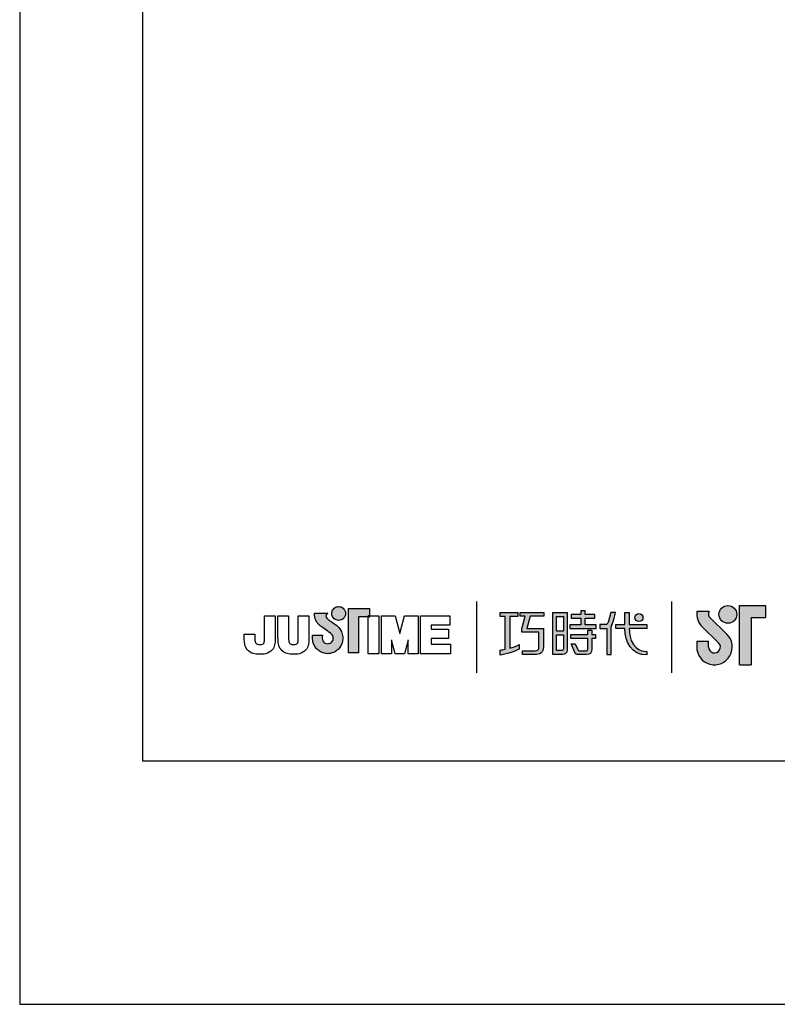
# Model space of a CAD drawing. Units: millimetres. Extents: x 26 to 740, y -115 to 895.
# Drawn here: x 26 to 77, y 598 to 663 of the extents above; entities that cross this region are included whole.
import ezdxf

# ---------------------------------------------------------------- set-up
doc = ezdxf.new("R2010")
doc.units = ezdxf.units.MM
doc.layers.add('A5', color=136, linetype='Continuous')
doc.layers.add('圖紙邊界', color=1, linetype='Continuous', plot=False)

msp = doc.modelspace()

# ---------------------------------------------------------------- hatches: boundary and pattern name
h = msp.add_hatch(color=256)
h.paths.add_polyline_path([(47.487, 622.896), (47.395, 622.968), (47.297, 623.041), (47.199, 623.111), (47.11, 623.173), (47.037, 623.224), (46.987, 623.257), (46.969, 623.269), (46.917, 623.302), (46.821, 623.388), (46.767, 623.513), (46.797, 623.639), (46.855, 623.711), (46.887, 623.734), (46.004, 623.734), (46.004, 623.604), (46.014, 623.476), (46.042, 623.358), (46.083, 623.252), (46.134, 623.158), (46.192, 623.074), (46.253, 623.002), (46.315, 622.941), (46.372, 622.891), (46.423, 622.852), (46.464, 622.824), (46.49, 622.807), (46.5, 622.802), (46.521, 622.787), (46.577, 622.748), (46.659, 622.69), (46.757, 622.619), (46.864, 622.542), (46.969, 622.464), (47.064, 622.391), (47.139, 622.329), (47.185, 622.285), (47.222, 622.218), (47.246, 622.143), (47.254, 622.063), (47.244, 621.975), (47.217, 621.895), (47.173, 621.825), (47.116, 621.766), (47.047, 621.721), (46.969, 621.692), (46.885, 621.682), (46.8, 621.692), (46.723, 621.719), (46.656, 621.762), (46.599, 621.82), (46.556, 621.891), (46.527, 621.972), (46.515, 622.063), (46.52, 622.125), (46.527, 622.217), (46.53, 622.265), (45.865, 622.265), (45.874, 622.063), (45.877, 621.982), (45.886, 621.902), (45.901, 621.824), (45.921, 621.749), (45.946, 621.676), (45.977, 621.606), (46.012, 621.538), (46.052, 621.474), (46.096, 621.413), (46.145, 621.355), (46.197, 621.301), (46.253, 621.252), (46.312, 621.206), (46.375, 621.165), (46.441, 621.129), (46.509, 621.098), (46.58, 621.071), (46.653, 621.051), (46.729, 621.036), (46.806, 621.026), (46.885, 621.023), (46.963, 621.026), (47.041, 621.036), (47.116, 621.051), (47.189, 621.071), (47.26, 621.098), (47.328, 621.129), (47.394, 621.165), (47.456, 621.206), (47.516, 621.252), (47.572, 621.301), (47.624, 621.355), (47.672, 621.413), (47.716, 621.474), (47.756, 621.538), (47.791, 621.606), (47.822, 621.676), (47.847, 621.749), (47.867, 621.824), (47.882, 621.902), (47.891, 621.982), (47.894, 622.063), (47.89, 622.154), (47.879, 622.243), (47.86, 622.329), (47.835, 622.413), (47.803, 622.493), (47.766, 622.57), (47.722, 622.643), (47.673, 622.712), (47.618, 622.776), (47.564, 622.831)])
h.paths.add_polyline_path([(48.015, 623.472), (48.049, 623.545), (48.071, 623.623), (48.078, 623.706), (48.071, 623.79), (48.049, 623.868), (48.015, 623.94), (47.969, 624.005), (47.913, 624.061), (47.848, 624.106), (47.776, 624.141), (47.698, 624.162), (47.614, 624.17), (47.531, 624.162), (47.453, 624.141), (47.381, 624.106), (47.316, 624.061), (47.26, 624.005), (47.214, 623.94), (47.18, 623.868), (47.159, 623.79), (47.151, 623.706), (47.159, 623.623), (47.18, 623.545), (47.214, 623.472), (47.26, 623.408), (47.316, 623.352), (47.381, 623.306), (47.453, 623.272), (47.531, 623.25), (47.614, 623.243), (47.698, 623.25), (47.776, 623.272), (47.848, 623.306), (47.913, 623.352), (47.969, 623.408)])
h.paths.add_polyline_path([(48.935, 623.484), (49.579, 623.484), (49.579, 623.555), (49.67, 623.555), (49.67, 624.044), (48.266, 624.044), (48.266, 621.075), (48.935, 621.075)])
h = msp.add_hatch(color=256)
h.paths.add_polyline_path([(72.364, 623.843), (71.546, 623.843, 0.241208), (71.895, 622.818), (72.996, 621.751, -1.509937), (72.325, 621.467), (72.325, 621.863), (71.533, 621.863), (71.533, 621.467, 1.509937), (73.547, 622.321), (72.446, 623.387, -0.323109)])
h.paths.add_polyline_path([(76.126, 624.239), (74.384, 624.239), (74.384, 620.279), (75.176, 620.279), (75.176, 623.447), (76.126, 623.447)])
msp.add_hatch(color=256).paths.add_polyline_path([(73.023, 623.645, 1), (74.211, 623.645, 1)])
at = {"ltscale": 10}
h = msp.add_hatch(color=256, dxfattribs=at)
edge = h.paths.add_edge_path(flags=17)
edge.add_arc((67.677, 623.432), 0.269, 0, 360)
edge = h.paths.add_edge_path()
edge.add_spline(control_points=[(61.325, 623.762), (61.325, 623.762), (61.325, 623.517), (61.325, 623.517)], knot_values=[16, 16, 16, 16, 17, 17, 17, 17], degree=3, periodic=0)
edge.add_spline(control_points=[(61.325, 623.517), (61.325, 623.517), (60.403, 623.517), (60.403, 623.517)], knot_values=[0, 0, 0, 0, 1, 1, 1, 1], degree=3, periodic=0)
edge.add_spline(control_points=[(60.403, 623.517), (60.403, 623.517), (60.181, 622.707), (60.181, 622.707)], knot_values=[1, 1, 1, 1, 2, 2, 2, 2], degree=3, periodic=0)
edge.add_spline(control_points=[(60.181, 622.707), (60.181, 622.707), (61.299, 622.707), (61.299, 622.707)], knot_values=[2, 2, 2, 2, 3, 3, 3, 3], degree=3, periodic=0)
edge.add_spline(control_points=[(61.299, 622.707), (61.299, 622.707), (61.299, 621.503), (61.299, 621.503)], knot_values=[3, 3, 3, 3, 4, 4, 4, 4], degree=3, periodic=0)
edge.add_spline(control_points=[(61.299, 621.503), (61.299, 621.066), (61.051, 620.962), (60.712, 620.962)], knot_values=[4, 4, 4, 4, 5, 5, 5, 5], degree=3, periodic=0)
edge.add_spline(control_points=[(60.712, 620.962), (60.712, 620.962), (59.891, 620.963), (59.891, 620.963)], knot_values=[5, 5, 5, 5, 6, 6, 6, 6], degree=3, periodic=0)
edge.add_spline(control_points=[(59.891, 620.963), (59.891, 620.963), (59.891, 621.21), (59.891, 621.21)], knot_values=[6, 6, 6, 6, 7, 7, 7, 7], degree=3, periodic=0)
edge.add_spline(control_points=[(59.891, 621.21), (59.891, 621.21), (60.738, 621.209), (60.738, 621.209)], knot_values=[7, 7, 7, 7, 8, 8, 8, 8], degree=3, periodic=0)
edge.add_spline(control_points=[(60.738, 621.209), (60.91, 621.209), (60.998, 621.305), (60.998, 621.483)], knot_values=[8, 8, 8, 8, 9, 9, 9, 9], degree=3, periodic=0)
edge.add_spline(control_points=[(60.998, 621.483), (60.998, 621.483), (60.998, 622.46), (60.998, 622.46)], knot_values=[9, 9, 9, 9, 10, 10, 10, 10], degree=3, periodic=0)
edge.add_spline(control_points=[(60.998, 622.46), (60.998, 622.46), (59.856, 622.46), (59.856, 622.46)], knot_values=[10, 10, 10, 10, 11, 11, 11, 11], degree=3, periodic=0)
edge.add_spline(control_points=[(59.856, 622.46), (59.856, 622.46), (59.856, 622.684), (59.856, 622.684)], knot_values=[11, 11, 11, 11, 12, 12, 12, 12], degree=3, periodic=0)
edge.add_spline(control_points=[(59.856, 622.684), (59.856, 622.684), (60.078, 623.517), (60.078, 623.517)], knot_values=[12, 12, 12, 12, 13, 13, 13, 13], degree=3, periodic=0)
edge.add_spline(control_points=[(60.078, 623.517), (60.078, 623.517), (59.75, 623.517), (59.75, 623.517)], knot_values=[13, 13, 13, 13, 14, 14, 14, 14], degree=3, periodic=0)
edge.add_spline(control_points=[(59.75, 623.517), (59.75, 623.517), (59.75, 623.762), (59.75, 623.762)], knot_values=[14, 14, 14, 14, 15, 15, 15, 15], degree=3, periodic=0)
edge.add_spline(control_points=[(59.75, 623.762), (59.75, 623.762), (61.325, 623.762), (61.325, 623.762)], knot_values=[15, 15, 15, 15, 16, 16, 16, 16], degree=3, periodic=0)
edge = h.paths.add_edge_path()
edge.add_spline(control_points=[(59.579, 623.762), (59.579, 623.762), (59.579, 623.516), (59.579, 623.516)], knot_values=[11, 11, 11, 11, 12, 12, 12, 12], degree=3, periodic=0)
edge.add_spline(control_points=[(59.579, 623.516), (59.579, 623.516), (59.043, 623.515), (59.043, 623.515)], knot_values=[0, 0, 0, 0, 1, 1, 1, 1], degree=3, periodic=0)
edge.add_spline(control_points=[(59.043, 623.515), (59.043, 623.515), (59.043, 621.386), (59.043, 621.386)], knot_values=[1, 1, 1, 1, 2, 2, 2, 2], degree=3, periodic=0)
edge.add_spline(control_points=[(59.043, 621.386), (59.248, 621.442), (59.464, 621.519), (59.685, 621.639)], knot_values=[2, 2, 2, 2, 3, 3, 3, 3], degree=3, periodic=0)
edge.add_spline(control_points=[(59.685, 621.639), (59.685, 621.639), (59.685, 621.345), (59.685, 621.345)], knot_values=[3, 3, 3, 3, 4, 4, 4, 4], degree=3, periodic=0)
edge.add_spline(control_points=[(59.685, 621.345), (59.685, 621.345), (59.29, 621.069), (58.415, 620.918)], knot_values=[4, 4, 4, 4, 5, 5, 5, 5], degree=3, periodic=0)
edge.add_spline(control_points=[(58.415, 620.918), (58.415, 620.918), (58.415, 621.267), (58.415, 621.267)], knot_values=[5, 5, 5, 5, 6, 6, 6, 6], degree=3, periodic=0)
edge.add_spline(control_points=[(58.415, 621.267), (58.49, 621.273), (58.605, 621.286), (58.745, 621.313)], knot_values=[6, 6, 6, 6, 7, 7, 7, 7], degree=3, periodic=0)
edge.add_spline(control_points=[(58.745, 621.313), (58.745, 621.313), (58.745, 623.515), (58.745, 623.515)], knot_values=[7, 7, 7, 7, 8, 8, 8, 8], degree=3, periodic=0)
edge.add_spline(control_points=[(58.745, 623.515), (58.745, 623.515), (58.405, 623.516), (58.405, 623.516)], knot_values=[8, 8, 8, 8, 9, 9, 9, 9], degree=3, periodic=0)
edge.add_spline(control_points=[(58.405, 623.516), (58.405, 623.516), (58.405, 623.762), (58.405, 623.762)], knot_values=[9, 9, 9, 9, 10, 10, 10, 10], degree=3, periodic=0)
edge.add_spline(control_points=[(58.405, 623.762), (58.405, 623.762), (59.579, 623.762), (59.579, 623.762)], knot_values=[10, 10, 10, 10, 11, 11, 11, 11], degree=3, periodic=0)
edge = h.paths.add_edge_path()
edge.add_spline(control_points=[(66.126, 622.713), (66.126, 622.713), (66.126, 622.963), (66.126, 622.963)], knot_values=[11, 11, 11, 11, 12, 12, 12, 12], degree=3, periodic=0)
edge.add_spline(control_points=[(66.126, 622.963), (66.126, 622.963), (66.738, 622.963), (66.738, 622.963)], knot_values=[0, 0, 0, 0, 1, 1, 1, 1], degree=3, periodic=0)
edge.add_spline(control_points=[(66.738, 622.963), (66.738, 622.963), (66.738, 623.77), (66.738, 623.77)], knot_values=[1, 1, 1, 1, 2, 2, 2, 2], degree=3, periodic=0)
edge.add_spline(control_points=[(66.738, 623.77), (66.738, 623.77), (67.024, 623.77), (67.024, 623.77)], knot_values=[2, 2, 2, 2, 3, 3, 3, 3], degree=3, periodic=0)
edge.add_spline(control_points=[(67.024, 623.77), (67.024, 623.77), (67.024, 622.963), (67.024, 622.963)], knot_values=[3, 3, 3, 3, 4, 4, 4, 4], degree=3, periodic=0)
edge.add_spline(control_points=[(67.024, 622.963), (67.024, 622.963), (68.205, 622.963), (68.205, 622.963)], knot_values=[4, 4, 4, 4, 5, 5, 5, 5], degree=3, periodic=0)
edge.add_spline(control_points=[(68.205, 622.963), (68.205, 622.963), (68.205, 622.713), (68.205, 622.713)], knot_values=[5, 5, 5, 5, 6, 6, 6, 6], degree=3, periodic=0)
edge.add_spline(control_points=[(68.205, 622.713), (68.205, 622.713), (67.024, 622.713), (67.024, 622.713)], knot_values=[6, 6, 6, 6, 7, 7, 7, 7], degree=3, periodic=0)
edge.add_spline(control_points=[(67.024, 622.713), (67.044, 621.368), (67.84, 621.169), (68.212, 621.169)], knot_values=[7, 7, 7, 7, 8, 8, 8, 8], degree=3, periodic=0)
edge.add_spline(control_points=[(68.212, 621.169), (68.212, 621.169), (68.212, 620.936), (68.212, 620.936)], knot_values=[8, 8, 8, 8, 9, 9, 9, 9], degree=3, periodic=0)
edge.add_spline(control_points=[(68.212, 620.936), (67.141, 620.936), (66.756, 621.783), (66.739, 622.713)], knot_values=[9, 9, 9, 9, 10, 10, 10, 10], degree=3, periodic=0)
edge.add_spline(control_points=[(66.739, 622.713), (66.739, 622.713), (66.126, 622.713), (66.126, 622.713)], knot_values=[10, 10, 10, 10, 11, 11, 11, 11], degree=3, periodic=0)
edge = h.paths.add_edge_path()
edge.add_spline(control_points=[(63.139, 621.672), (63.139, 621.672), (63.423, 621.672), (63.423, 621.672)], knot_values=[21, 21, 21, 21, 22, 22, 22, 22], degree=3, periodic=0)
edge.add_spline(control_points=[(63.423, 621.672), (63.423, 621.672), (63.587, 621.31), (63.587, 621.31)], knot_values=[0, 0, 0, 0, 1, 1, 1, 1], degree=3, periodic=0)
edge.add_spline(control_points=[(63.587, 621.31), (63.614, 621.245), (63.667, 621.212), (63.739, 621.212)], knot_values=[1, 1, 1, 1, 2, 2, 2, 2], degree=3, periodic=0)
edge.add_spline(control_points=[(63.739, 621.212), (63.739, 621.212), (63.887, 621.212), (63.887, 621.212)], knot_values=[2, 2, 2, 2, 3, 3, 3, 3], degree=3, periodic=0)
edge.add_spline(control_points=[(63.887, 621.212), (63.887, 621.212), (64.163, 621.212), (64.163, 621.212)], knot_values=[3, 3, 3, 3, 4, 4, 4, 4], degree=3, periodic=0)
edge.add_spline(control_points=[(64.163, 621.212), (64.256, 621.212), (64.265, 621.251), (64.265, 621.346)], knot_values=[4, 4, 4, 4, 5, 5, 5, 5], degree=3, periodic=0)
edge.add_spline(control_points=[(64.265, 621.346), (64.265, 621.346), (64.265, 622.046), (64.265, 622.046)], knot_values=[5, 5, 5, 5, 6, 6, 6, 6], degree=3, periodic=0)
edge.add_spline(control_points=[(64.265, 622.046), (64.265, 622.046), (63.124, 622.046), (63.124, 622.046)], knot_values=[6, 6, 6, 6, 7, 7, 7, 7], degree=3, periodic=0)
edge.add_spline(control_points=[(63.124, 622.046), (63.124, 622.046), (63.124, 622.297), (63.124, 622.297)], knot_values=[7, 7, 7, 7, 8, 8, 8, 8], degree=3, periodic=0)
edge.add_spline(control_points=[(63.124, 622.297), (63.124, 622.297), (64.265, 622.297), (64.265, 622.297)], knot_values=[8, 8, 8, 8, 9, 9, 9, 9], degree=3, periodic=0)
edge.add_spline(control_points=[(64.265, 622.297), (64.265, 622.297), (64.265, 622.587), (64.265, 622.587)], knot_values=[9, 9, 9, 9, 10, 10, 10, 10], degree=3, periodic=0)
edge.add_spline(control_points=[(64.265, 622.587), (64.265, 622.587), (64.528, 622.587), (64.528, 622.587)], knot_values=[10, 10, 10, 10, 11, 11, 11, 11], degree=3, periodic=0)
edge.add_spline(control_points=[(64.528, 622.587), (64.528, 622.587), (64.528, 622.297), (64.528, 622.297)], knot_values=[11, 11, 11, 11, 12, 12, 12, 12], degree=3, periodic=0)
edge.add_spline(control_points=[(64.528, 622.297), (64.528, 622.297), (64.769, 622.297), (64.769, 622.297)], knot_values=[12, 12, 12, 12, 13, 13, 13, 13], degree=3, periodic=0)
edge.add_spline(control_points=[(64.769, 622.297), (64.769, 622.297), (64.769, 622.046), (64.769, 622.046)], knot_values=[13, 13, 13, 13, 14, 14, 14, 14], degree=3, periodic=0)
edge.add_spline(control_points=[(64.769, 622.046), (64.769, 622.046), (64.528, 622.046), (64.528, 622.046)], knot_values=[14, 14, 14, 14, 15, 15, 15, 15], degree=3, periodic=0)
edge.add_spline(control_points=[(64.528, 622.046), (64.528, 622.046), (64.528, 621.342), (64.528, 621.342)], knot_values=[15, 15, 15, 15, 16, 16, 16, 16], degree=3, periodic=0)
edge.add_spline(control_points=[(64.528, 621.342), (64.528, 621.046), (64.422, 620.963), (64.174, 620.963)], knot_values=[16, 16, 16, 16, 17, 17, 17, 17], degree=3, periodic=0)
edge.add_spline(control_points=[(64.174, 620.963), (64.174, 620.963), (63.877, 620.963), (63.877, 620.963)], knot_values=[17, 17, 17, 17, 18, 18, 18, 18], degree=3, periodic=0)
edge.add_spline(control_points=[(63.877, 620.963), (63.877, 620.963), (63.584, 620.963), (63.584, 620.963)], knot_values=[18, 18, 18, 18, 19, 19, 19, 19], degree=3, periodic=0)
edge.add_spline(control_points=[(63.584, 620.963), (63.517, 620.963), (63.437, 620.999), (63.387, 621.095)], knot_values=[19, 19, 19, 19, 20, 20, 20, 20], degree=3, periodic=0)
edge.add_spline(control_points=[(63.387, 621.095), (63.387, 621.095), (63.139, 621.672), (63.139, 621.672)], knot_values=[20, 20, 20, 20, 21, 21, 21, 21], degree=3, periodic=0)
edge = h.paths.add_edge_path()
edge.add_spline(control_points=[(62.896, 621.273), (62.896, 621.273), (62.896, 623.76), (62.896, 623.76)], knot_values=[4, 4, 4, 4, 5, 5, 5, 5], degree=3, periodic=0)
edge.add_spline(control_points=[(62.896, 623.76), (62.896, 623.76), (61.9, 623.76), (61.9, 623.76)], knot_values=[0, 0, 0, 0, 1, 1, 1, 1], degree=3, periodic=0)
edge.add_spline(control_points=[(61.9, 623.76), (61.9, 623.76), (61.9, 620.987), (61.9, 620.987)], knot_values=[1, 1, 1, 1, 2, 2, 2, 2], degree=3, periodic=0)
edge.add_spline(control_points=[(61.9, 620.987), (61.9, 620.987), (62.6, 620.987), (62.6, 620.987)], knot_values=[2, 2, 2, 2, 3, 3, 3, 3], degree=3, periodic=0)
edge.add_spline(control_points=[(62.6, 620.987), (62.741, 620.987), (62.896, 621.099), (62.896, 621.273)], knot_values=[3, 3, 3, 3, 4, 4, 4, 4], degree=3, periodic=0)
edge = h.paths.add_edge_path(flags=16)
edge.add_spline(control_points=[(62.629, 622.27), (62.629, 622.27), (62.629, 621.353), (62.629, 621.353)], knot_values=[4, 4, 4, 4, 5, 5, 5, 5], degree=3, periodic=0)
edge.add_spline(control_points=[(62.629, 621.353), (62.629, 621.274), (62.577, 621.234), (62.499, 621.234)], knot_values=[0, 0, 0, 0, 1, 1, 1, 1], degree=3, periodic=0)
edge.add_spline(control_points=[(62.499, 621.234), (62.499, 621.234), (62.162, 621.234), (62.162, 621.234)], knot_values=[1, 1, 1, 1, 2, 2, 2, 2], degree=3, periodic=0)
edge.add_spline(control_points=[(62.162, 621.234), (62.162, 621.234), (62.162, 622.27), (62.162, 622.27)], knot_values=[2, 2, 2, 2, 3, 3, 3, 3], degree=3, periodic=0)
edge.add_spline(control_points=[(62.162, 622.27), (62.162, 622.27), (62.629, 622.27), (62.629, 622.27)], knot_values=[3, 3, 3, 3, 4, 4, 4, 4], degree=3, periodic=0)
h.paths.add_polyline_path([(62.629, 623.513), (62.629, 622.517), (62.162, 622.517), (62.162, 623.513)], flags=16)
edge = h.paths.add_edge_path()
edge.add_spline(control_points=[(65.825, 622.825), (65.825, 622.825), (65.983, 623.233), (66.118, 623.764)], knot_values=[9, 9, 9, 9, 10, 10, 10, 10], degree=3, periodic=0)
edge.add_spline(control_points=[(66.118, 623.764), (66.064, 623.764), (65.807, 623.764), (65.807, 623.764)], knot_values=[0, 0, 0, 0, 1, 1, 1, 1], degree=3, periodic=0)
edge.add_spline(control_points=[(65.807, 623.764), (65.807, 623.764), (65.609, 623.112), (65.609, 623.112)], knot_values=[1, 1, 1, 1, 2, 2, 2, 2], degree=3, periodic=0)
edge.add_spline(control_points=[(65.609, 623.112), (65.58, 623.035), (65.533, 622.964), (65.46, 622.964)], knot_values=[2, 2, 2, 2, 3, 3, 3, 3], degree=3, periodic=0)
edge.add_spline(control_points=[(65.46, 622.964), (65.46, 622.964), (65.072, 622.964), (65.072, 622.964)], knot_values=[3, 3, 3, 3, 4, 4, 4, 4], degree=3, periodic=0)
edge.add_spline(control_points=[(65.072, 622.964), (65.072, 622.964), (65.072, 622.713), (65.072, 622.713)], knot_values=[4, 4, 4, 4, 5, 5, 5, 5], degree=3, periodic=0)
edge.add_spline(control_points=[(65.072, 622.713), (65.072, 622.713), (65.522, 622.713), (65.522, 622.713)], knot_values=[5, 5, 5, 5, 6, 6, 6, 6], degree=3, periodic=0)
edge.add_spline(control_points=[(65.522, 622.713), (65.522, 622.713), (65.522, 620.963), (65.522, 620.963)], knot_values=[6, 6, 6, 6, 7, 7, 7, 7], degree=3, periodic=0)
edge.add_spline(control_points=[(65.522, 620.963), (65.522, 620.963), (65.825, 620.963), (65.825, 620.963)], knot_values=[7, 7, 7, 7, 8, 8, 8, 8], degree=3, periodic=0)
edge.add_spline(control_points=[(65.825, 620.963), (65.825, 620.963), (65.825, 622.825), (65.825, 622.825)], knot_values=[8, 8, 8, 8, 9, 9, 9, 9], degree=3, periodic=0)
h.paths.add_polyline_path([(64.072, 623.397), (64.727, 623.397), (64.727, 623.648), (64.072, 623.648), (64.072, 623.887), (63.8, 623.887), (63.8, 623.648), (63.138, 623.648), (63.138, 623.397), (63.8, 623.397), (63.8, 622.96), (63.069, 622.96), (63.069, 622.713), (64.81, 622.713), (64.81, 622.96), (64.072, 622.96)])

# ---------------------------------------------------------------- linework, layer by layer
for p, q in [((47.381, 624.106), (47.453, 624.141)), ((47.453, 624.141), (47.531, 624.162)), ((47.531, 624.162), (47.614, 624.17)), ((47.614, 624.17), (47.698, 624.162)), ((47.698, 624.162), (47.776, 624.141)), ((47.776, 624.141), (47.848, 624.106)), ((56.832, 624.513), (56.832, 619.751)), ((69.875, 619.751), (69.875, 624.513)), ((74.384, 620.279), (74.384, 624.239)), ((74.384, 624.239), (76.126, 624.239)), ((76.126, 624.239), (76.126, 623.447)), ((42.668, 623.555), (43.38, 623.555)), ((42.668, 622.166), (42.668, 623.555)), ((43.38, 623.555), (43.38, 622.23)), ((43.562, 623.555), (44.274, 623.555)), ((43.562, 622.212), (43.562, 623.555)), ((44.274, 623.555), (44.274, 622.192)), ((44.921, 623.555), (45.634, 623.555)), ((44.921, 622.166), (44.921, 623.555)), ((45.634, 623.555), (45.634, 622.23)), ((46.004, 623.734), (46.887, 623.734)), ((46.004, 623.604), (46.004, 623.734)), ((46.014, 623.476), (46.004, 623.604)), ((46.042, 623.358), (46.014, 623.476)), ((46.797, 623.639), (46.767, 623.513)), ((46.767, 623.513), (46.821, 623.388)), ((46.855, 623.711), (46.797, 623.639)), ((46.887, 623.734), (46.855, 623.711)), ((47.151, 623.706), (47.159, 623.79)), ((47.159, 623.623), (47.151, 623.706)), ((47.159, 623.79), (47.18, 623.868)), ((47.18, 623.545), (47.159, 623.623)), ((47.18, 623.868), (47.214, 623.94)), ((47.214, 623.472), (47.18, 623.545)), ((47.214, 623.94), (47.26, 624.005)), ((47.26, 623.408), (47.214, 623.472)), ((47.26, 624.005), (47.316, 624.061)), ((47.316, 624.061), (47.381, 624.106)), ((47.848, 624.106), (47.913, 624.061)), ((47.913, 624.061), (47.969, 624.005)), ((47.969, 624.005), (48.015, 623.94)), ((48.015, 623.472), (47.969, 623.408)), ((48.015, 623.94), (48.049, 623.868)), ((48.049, 623.545), (48.015, 623.472)), ((48.049, 623.868), (48.071, 623.79)), ((48.071, 623.623), (48.049, 623.545)), ((48.071, 623.79), (48.078, 623.706)), ((48.078, 623.706), (48.071, 623.623)), ((48.266, 624.044), (49.67, 624.044)), ((48.266, 621.075), (48.266, 624.044)), ((49.67, 623.484), (48.935, 623.484)), ((48.935, 623.484), (48.935, 621.075)), ((49.67, 623.555), (49.579, 623.555)), ((49.579, 623.555), (49.579, 623.484)), ((49.579, 623.555), (50.291, 623.555)), ((49.579, 621.02), (49.579, 623.555)), ((49.579, 623.484), (49.67, 623.484)), ((49.67, 624.044), (49.67, 623.484)), ((49.67, 623.484), (49.67, 623.555)), ((50.291, 623.555), (50.291, 621.02)), ((50.473, 623.555), (51.385, 623.555)), ((50.473, 621.02), (50.473, 623.555)), ((51.385, 623.555), (51.702, 622.363)), ((51.702, 622.363), (52.016, 623.555)), ((52.016, 623.555), (52.93, 623.555)), ((52.93, 623.555), (52.93, 621.02)), ((53.092, 623.555), (55.037, 623.555)), ((53.092, 621.02), (53.092, 623.555)), ((55.037, 623.555), (55.037, 622.917)), ((72.364, 623.843), (71.546, 623.843)), ((46.083, 623.252), (46.042, 623.358)), ((46.134, 623.158), (46.083, 623.252)), ((46.192, 623.074), (46.134, 623.158)), ((46.253, 623.002), (46.192, 623.074)), ((46.315, 622.941), (46.253, 623.002)), ((46.372, 622.891), (46.315, 622.941)), ((46.423, 622.852), (46.372, 622.891)), ((46.464, 622.824), (46.423, 622.852)), ((46.49, 622.807), (46.464, 622.824)), ((46.5, 622.802), (46.49, 622.807)), ((46.521, 622.787), (46.5, 622.802)), ((46.821, 623.388), (46.917, 623.302)), ((46.917, 623.302), (46.969, 623.269)), ((46.969, 623.269), (46.987, 623.257)), ((46.987, 623.257), (47.037, 623.224)), ((47.037, 623.224), (47.11, 623.173)), ((47.11, 623.173), (47.199, 623.111)), ((47.199, 623.111), (47.297, 623.041)), ((47.316, 623.352), (47.26, 623.408)), ((47.297, 623.041), (47.395, 622.968)), ((47.381, 623.306), (47.316, 623.352)), ((47.453, 623.272), (47.381, 623.306)), ((47.395, 622.968), (47.487, 622.896)), ((47.531, 623.25), (47.453, 623.272)), ((47.487, 622.896), (47.564, 622.831)), ((47.614, 623.243), (47.531, 623.25)), ((47.564, 622.831), (47.618, 622.776)), ((47.698, 623.25), (47.614, 623.243)), ((47.776, 623.272), (47.698, 623.25)), ((47.848, 623.306), (47.776, 623.272)), ((47.913, 623.352), (47.848, 623.306)), ((47.969, 623.408), (47.913, 623.352)), ((53.805, 622.917), (53.805, 622.662)), ((55.037, 622.917), (53.805, 622.917)), ((71.895, 622.818), (72.996, 621.751)), ((72.446, 623.387), (73.547, 622.321)), ((75.176, 623.447), (75.176, 620.279)), ((75.176, 623.447), (76.126, 623.447)), ((41.308, 622.184), (41.308, 622.327)), ((41.308, 622.327), (42.02, 622.327)), ((42.02, 622.327), (42.02, 622.165)), ((45.865, 622.265), (46.53, 622.265)), ((45.874, 622.063), (45.865, 622.265)), ((46.527, 622.217), (46.52, 622.125)), ((46.577, 622.748), (46.521, 622.787)), ((46.53, 622.265), (46.527, 622.217)), ((46.659, 622.69), (46.577, 622.748)), ((46.757, 622.619), (46.659, 622.69)), ((46.864, 622.542), (46.757, 622.619)), ((46.969, 622.464), (46.864, 622.542)), ((47.064, 622.391), (46.969, 622.464)), ((47.139, 622.329), (47.064, 622.391)), ((47.185, 622.285), (47.139, 622.329)), ((47.222, 622.218), (47.185, 622.285)), ((47.246, 622.143), (47.222, 622.218)), ((47.254, 622.063), (47.246, 622.143)), ((47.618, 622.776), (47.673, 622.712)), ((47.673, 622.712), (47.722, 622.643)), ((47.722, 622.643), (47.766, 622.57)), ((47.766, 622.57), (47.803, 622.493)), ((47.803, 622.493), (47.835, 622.413)), ((47.835, 622.413), (47.86, 622.329)), ((47.86, 622.329), (47.879, 622.243)), ((47.879, 622.243), (47.89, 622.154)), ((47.89, 622.154), (47.894, 622.063)), ((53.805, 622.662), (54.951, 622.662)), ((54.951, 622.662), (54.951, 622.026)), ((45.877, 621.982), (45.874, 622.063)), ((45.886, 621.902), (45.877, 621.982)), ((45.901, 621.824), (45.886, 621.902)), ((45.921, 621.749), (45.901, 621.824)), ((45.946, 621.676), (45.921, 621.749)), ((45.977, 621.606), (45.946, 621.676)), ((46.012, 621.538), (45.977, 621.606)), ((46.052, 621.474), (46.012, 621.538)), ((46.52, 622.125), (46.515, 622.063)), ((46.515, 622.063), (46.527, 621.972)), ((46.527, 621.972), (46.556, 621.891)), ((46.556, 621.891), (46.599, 621.82)), ((46.599, 621.82), (46.656, 621.762)), ((46.656, 621.762), (46.723, 621.719)), ((46.723, 621.719), (46.8, 621.692)), ((46.8, 621.692), (46.885, 621.682)), ((46.885, 621.682), (46.969, 621.692)), ((46.969, 621.692), (47.047, 621.721)), ((47.047, 621.721), (47.116, 621.766)), ((47.116, 621.766), (47.173, 621.825)), ((47.173, 621.825), (47.217, 621.895)), ((47.217, 621.895), (47.244, 621.975)), ((47.244, 621.975), (47.254, 622.063)), ((47.756, 621.538), (47.716, 621.474)), ((47.791, 621.606), (47.756, 621.538)), ((47.822, 621.676), (47.791, 621.606)), ((47.847, 621.749), (47.822, 621.676)), ((47.867, 621.824), (47.847, 621.749)), ((47.882, 621.902), (47.867, 621.824)), ((47.891, 621.982), (47.882, 621.902)), ((47.894, 622.063), (47.891, 621.982)), ((51.153, 621.941), (51.153, 621.02)), ((51.381, 621.02), (51.153, 621.927)), ((52.25, 621.931), (52.021, 621.02)), ((52.25, 621.02), (52.25, 621.937)), ((53.805, 622.026), (53.805, 621.656)), ((54.951, 622.026), (53.805, 622.026)), ((53.805, 621.656), (55.08, 621.656)), ((55.08, 621.656), (55.08, 621.02)), ((71.533, 621.863), (72.325, 621.863)), ((71.533, 621.863), (71.533, 621.408)), ((72.325, 621.467), (72.325, 621.863)), ((46.096, 621.413), (46.052, 621.474)), ((46.145, 621.355), (46.096, 621.413)), ((46.197, 621.301), (46.145, 621.355)), ((46.253, 621.252), (46.197, 621.301)), ((46.312, 621.206), (46.253, 621.252)), ((46.375, 621.165), (46.312, 621.206)), ((46.441, 621.129), (46.375, 621.165)), ((46.509, 621.098), (46.441, 621.129)), ((46.58, 621.071), (46.509, 621.098)), ((46.653, 621.051), (46.58, 621.071)), ((46.729, 621.036), (46.653, 621.051)), ((46.806, 621.026), (46.729, 621.036)), ((46.885, 621.023), (46.806, 621.026)), ((46.963, 621.026), (46.885, 621.023)), ((47.041, 621.036), (46.963, 621.026)), ((47.116, 621.051), (47.041, 621.036)), ((47.189, 621.071), (47.116, 621.051)), ((47.26, 621.098), (47.189, 621.071)), ((47.328, 621.129), (47.26, 621.098)), ((47.394, 621.165), (47.328, 621.129)), ((47.456, 621.206), (47.394, 621.165)), ((47.516, 621.252), (47.456, 621.206)), ((47.572, 621.301), (47.516, 621.252)), ((47.624, 621.355), (47.572, 621.301)), ((47.672, 621.413), (47.624, 621.355)), ((47.716, 621.474), (47.672, 621.413)), ((48.935, 621.075), (48.266, 621.075)), ((50.291, 621.02), (49.579, 621.02)), ((51.153, 621.02), (50.473, 621.02)), ((52.021, 621.02), (51.381, 621.02)), ((52.93, 621.02), (52.25, 621.02)), ((55.08, 621.02), (53.092, 621.02)), ((74.384, 620.279), (75.176, 620.279))]:
    msp.add_line(p, q)
at = {"color": 7}
for p, q in [((62.162, 622.517), (62.162, 623.513)), ((62.162, 623.513), (62.629, 623.513)), ((62.629, 623.513), (62.629, 622.517)), ((63.8, 623.648), (63.138, 623.648)), ((63.138, 623.648), (63.138, 623.397)), ((64.072, 623.887), (63.8, 623.887)), ((63.8, 623.887), (63.8, 623.648)), ((64.072, 623.648), (64.072, 623.887)), ((64.727, 623.648), (64.072, 623.648)), ((64.727, 623.397), (64.727, 623.648)), ((63.8, 622.96), (63.069, 622.96)), ((63.069, 622.96), (63.069, 622.713)), ((63.138, 623.397), (63.8, 623.397)), ((63.8, 623.397), (63.8, 622.96)), ((64.072, 622.96), (64.072, 623.397)), ((64.072, 623.397), (64.727, 623.397)), ((64.81, 622.96), (64.072, 622.96)), ((64.81, 622.713), (64.81, 622.96)), ((62.629, 622.517), (62.162, 622.517)), ((63.069, 622.713), (64.81, 622.713))]:
    msp.add_line(p, q, dxfattribs=at)
for points in [[(43.38, 622.23), (43.38, 622.151), (43.38, 622.067), (43.379, 621.98), (43.375, 621.89), (43.368, 621.799), (43.355, 621.707), (43.337, 621.616), (43.311, 621.527), (43.276, 621.44), (43.231, 621.357), (43.173, 621.28), (43.085, 621.192), (42.979, 621.119), (42.858, 621.059), (42.753, 621.023), (42.636, 621), (42.509, 620.986), (42.372, 620.981), (42.241, 620.985), (42.121, 620.994), (42.011, 621.01), (41.912, 621.034), (41.823, 621.066), (41.703, 621.13), (41.599, 621.207), (41.511, 621.297), (41.442, 621.395), (41.39, 621.496), (41.356, 621.601), (41.341, 621.679), (41.329, 621.761), (41.319, 621.851), (41.313, 621.95), (41.309, 622.061), (41.308, 622.183)], [(42.02, 622.166), (42.022, 622.003), (42.027, 621.896), (42.035, 621.838), (42.055, 621.777), (42.086, 621.727), (42.128, 621.686), (42.184, 621.655), (42.259, 621.634), (42.358, 621.626), (42.456, 621.634), (42.528, 621.653), (42.576, 621.68), (42.611, 621.716), (42.635, 621.756), (42.65, 621.803), (42.659, 621.885), (42.666, 622.008), (42.668, 622.167)], [(45.634, 622.23), (45.634, 622.151), (45.634, 622.067), (45.633, 621.98), (45.629, 621.89), (45.621, 621.799), (45.609, 621.707), (45.591, 621.616), (45.565, 621.527), (45.53, 621.44), (45.485, 621.357), (45.428, 621.28), (45.339, 621.192), (45.233, 621.119), (45.112, 621.059), (45.006, 621.023), (44.89, 621), (44.763, 620.986), (44.625, 620.981), (44.494, 620.985), (44.375, 620.994), (44.265, 621.01), (44.166, 621.034), (44.077, 621.066), (43.957, 621.13), (43.852, 621.207), (43.765, 621.297), (43.696, 621.395), (43.644, 621.497), (43.611, 621.601), (43.595, 621.681), (43.583, 621.768), (43.574, 621.865), (43.567, 621.971), (43.563, 622.086), (43.562, 622.211)], [(44.274, 622.193), (44.276, 622.022), (44.281, 621.902), (44.289, 621.837), (44.309, 621.777), (44.339, 621.727), (44.382, 621.686), (44.437, 621.655), (44.513, 621.634), (44.611, 621.626), (44.71, 621.634), (44.782, 621.653), (44.83, 621.68), (44.865, 621.716), (44.889, 621.756), (44.904, 621.803), (44.913, 621.885), (44.919, 622.008), (44.921, 622.167)]]:
    msp.add_lwpolyline(points)
msp.add_circle((73.617, 623.645), 0.594)
msp.add_circle((67.677, 623.432), 0.269, dxfattribs=at)
for centre, radius, start, end in [((72.721, 623.671), 1.188, 171.69252, 226.57501), ((72.721, 623.671), 0.396, 154.31291, 225.93726), ((72.721, 621.467), 1.188, 180, 45.93726), ((72.721, 621.467), 0.396, 180, 45.93726)]:
    msp.add_arc(centre, radius, start, end)
for points in [[(58.405, 623.516), (58.405, 623.516), (58.405, 623.762), (58.405, 623.762)], [(58.405, 623.762), (58.405, 623.762), (59.579, 623.762), (59.579, 623.762)], [(58.745, 623.515), (58.745, 623.515), (58.405, 623.516), (58.405, 623.516)], [(58.745, 621.313), (58.745, 621.313), (58.745, 623.515), (58.745, 623.515)], [(59.579, 623.516), (59.579, 623.516), (59.043, 623.515), (59.043, 623.515)], [(59.043, 623.515), (59.043, 623.515), (59.043, 621.386), (59.043, 621.386)], [(59.579, 623.762), (59.579, 623.762), (59.579, 623.516), (59.579, 623.516)], [(59.75, 623.517), (59.75, 623.517), (59.75, 623.762), (59.75, 623.762)], [(59.75, 623.762), (59.75, 623.762), (61.325, 623.762), (61.325, 623.762)], [(60.078, 623.517), (60.078, 623.517), (59.75, 623.517), (59.75, 623.517)], [(59.856, 622.684), (59.856, 622.684), (60.078, 623.517), (60.078, 623.517)], [(60.403, 623.517), (60.403, 623.517), (60.181, 622.707), (60.181, 622.707)], [(61.325, 623.517), (61.325, 623.517), (60.403, 623.517), (60.403, 623.517)], [(61.325, 623.762), (61.325, 623.762), (61.325, 623.517), (61.325, 623.517)], [(62.896, 623.76), (62.896, 623.76), (61.9, 623.76), (61.9, 623.76)], [(61.9, 623.76), (61.9, 623.76), (61.9, 620.987), (61.9, 620.987)], [(62.896, 621.273), (62.896, 621.273), (62.896, 623.76), (62.896, 623.76)], [(65.807, 623.764), (65.807, 623.764), (65.609, 623.112), (65.609, 623.112)], [(66.118, 623.764), (66.064, 623.764), (65.807, 623.764), (65.807, 623.764)], [(65.825, 622.825), (65.825, 622.825), (65.983, 623.233), (66.118, 623.764)], [(66.738, 622.963), (66.738, 622.963), (66.738, 623.77), (66.738, 623.77)], [(66.738, 623.77), (66.738, 623.77), (67.024, 623.77), (67.024, 623.77)], [(67.024, 623.77), (67.024, 623.77), (67.024, 622.963), (67.024, 622.963)], [(65.46, 622.964), (65.46, 622.964), (65.072, 622.964), (65.072, 622.964)], [(65.072, 622.964), (65.072, 622.964), (65.072, 622.713), (65.072, 622.713)], [(65.609, 623.112), (65.58, 623.035), (65.533, 622.964), (65.46, 622.964)], [(65.825, 620.963), (65.825, 620.963), (65.825, 622.825), (65.825, 622.825)], [(66.126, 622.963), (66.126, 622.963), (66.738, 622.963), (66.738, 622.963)], [(66.126, 622.713), (66.126, 622.713), (66.126, 622.963), (66.126, 622.963)], [(67.024, 622.963), (67.024, 622.963), (68.205, 622.963), (68.205, 622.963)], [(68.205, 622.963), (68.205, 622.963), (68.205, 622.713), (68.205, 622.713)], [(59.856, 622.46), (59.856, 622.46), (59.856, 622.684), (59.856, 622.684)], [(60.998, 622.46), (60.998, 622.46), (59.856, 622.46), (59.856, 622.46)], [(60.181, 622.707), (60.181, 622.707), (61.299, 622.707), (61.299, 622.707)], [(60.998, 621.483), (60.998, 621.483), (60.998, 622.46), (60.998, 622.46)], [(61.299, 622.707), (61.299, 622.707), (61.299, 621.503), (61.299, 621.503)], [(62.162, 621.234), (62.162, 621.234), (62.162, 622.27), (62.162, 622.27)], [(62.162, 622.27), (62.162, 622.27), (62.629, 622.27), (62.629, 622.27)], [(62.629, 622.27), (62.629, 622.27), (62.629, 621.353), (62.629, 621.353)], [(63.124, 622.046), (63.124, 622.046), (63.124, 622.297), (63.124, 622.297)], [(63.124, 622.297), (63.124, 622.297), (64.265, 622.297), (64.265, 622.297)], [(64.265, 622.297), (64.265, 622.297), (64.265, 622.587), (64.265, 622.587)], [(64.265, 622.587), (64.265, 622.587), (64.528, 622.587), (64.528, 622.587)], [(64.528, 622.587), (64.528, 622.587), (64.528, 622.297), (64.528, 622.297)], [(64.528, 622.297), (64.528, 622.297), (64.769, 622.297), (64.769, 622.297)], [(64.769, 622.297), (64.769, 622.297), (64.769, 622.046), (64.769, 622.046)], [(65.072, 622.713), (65.072, 622.713), (65.522, 622.713), (65.522, 622.713)], [(65.522, 622.713), (65.522, 622.713), (65.522, 620.963), (65.522, 620.963)], [(66.739, 622.713), (66.739, 622.713), (66.126, 622.713), (66.126, 622.713)], [(68.212, 620.936), (67.141, 620.936), (66.756, 621.783), (66.739, 622.713)], [(68.205, 622.713), (68.205, 622.713), (67.024, 622.713), (67.024, 622.713)], [(67.024, 622.713), (67.044, 621.368), (67.84, 621.169), (68.212, 621.169)], [(59.043, 621.386), (59.248, 621.442), (59.464, 621.519), (59.685, 621.639)], [(59.685, 621.639), (59.685, 621.639), (59.685, 621.345), (59.685, 621.345)], [(61.299, 621.503), (61.299, 621.066), (61.051, 620.962), (60.712, 620.962)], [(60.738, 621.209), (60.91, 621.209), (60.998, 621.305), (60.998, 621.483)], [(64.265, 622.046), (64.265, 622.046), (63.124, 622.046), (63.124, 622.046)], [(63.387, 621.095), (63.387, 621.095), (63.139, 621.672), (63.139, 621.672)], [(63.139, 621.672), (63.139, 621.672), (63.423, 621.672), (63.423, 621.672)], [(63.423, 621.672), (63.423, 621.672), (63.587, 621.31), (63.587, 621.31)], [(64.265, 621.346), (64.265, 621.346), (64.265, 622.046), (64.265, 622.046)], [(64.769, 622.046), (64.769, 622.046), (64.528, 622.046), (64.528, 622.046)], [(64.528, 622.046), (64.528, 622.046), (64.528, 621.342), (64.528, 621.342)], [(59.685, 621.345), (59.685, 621.345), (59.29, 621.069), (58.415, 620.918)], [(58.415, 621.267), (58.49, 621.273), (58.605, 621.286), (58.745, 621.313)], [(58.415, 620.918), (58.415, 620.918), (58.415, 621.267), (58.415, 621.267)], [(59.891, 620.963), (59.891, 620.963), (59.891, 621.21), (59.891, 621.21)], [(59.891, 621.21), (59.891, 621.21), (60.738, 621.209), (60.738, 621.209)], [(60.712, 620.962), (60.712, 620.962), (59.891, 620.963), (59.891, 620.963)], [(61.9, 620.987), (61.9, 620.987), (62.6, 620.987), (62.6, 620.987)], [(62.499, 621.234), (62.499, 621.234), (62.162, 621.234), (62.162, 621.234)], [(62.629, 621.353), (62.629, 621.274), (62.577, 621.234), (62.499, 621.234)], [(62.6, 620.987), (62.741, 620.987), (62.896, 621.099), (62.896, 621.273)], [(63.584, 620.963), (63.517, 620.963), (63.437, 620.999), (63.387, 621.095)], [(63.877, 620.963), (63.877, 620.963), (63.584, 620.963), (63.584, 620.963)], [(63.587, 621.31), (63.614, 621.245), (63.667, 621.212), (63.739, 621.212)], [(63.739, 621.212), (63.739, 621.212), (63.887, 621.212), (63.887, 621.212)], [(64.174, 620.963), (64.174, 620.963), (63.877, 620.963), (63.877, 620.963)], [(63.887, 621.212), (63.887, 621.212), (64.163, 621.212), (64.163, 621.212)], [(64.163, 621.212), (64.256, 621.212), (64.265, 621.251), (64.265, 621.346)], [(64.528, 621.342), (64.528, 621.046), (64.422, 620.963), (64.174, 620.963)], [(65.522, 620.963), (65.522, 620.963), (65.825, 620.963), (65.825, 620.963)], [(68.212, 621.169), (68.212, 621.169), (68.212, 620.936), (68.212, 620.936)]]:
    msp.add_open_spline(points, degree=3, dxfattribs=at)
at = {"layer": 'A5', "ltscale": 10}
msp.add_lwpolyline([(34.539, 878.353), (228.076, 878.353), (228.076, 613.853), (34.539, 613.853)], close=True, dxfattribs=at)
at = {"layer": '圖紙邊界', "ltscale": 10}
msp.add_lwpolyline([(26.308, 597.603), (236.308, 597.603), (236.308, 894.603), (26.308, 894.603)], close=True, dxfattribs=at)

doc.saveas('drawing.dxf')
